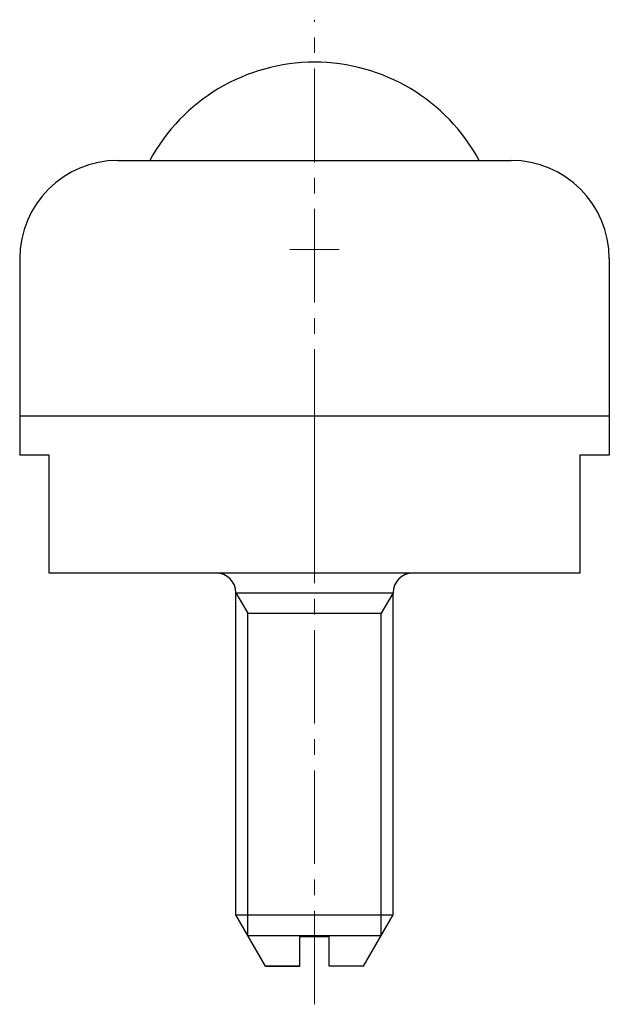
# Model space of a CAD drawing. Units: millimetres. Extents: x 79.3 to 109.3, y 77.3 to 127.4.
import ezdxf

# ---------------------------------------------------------------- set-up
doc = ezdxf.new("R2010")
doc.units = ezdxf.units.MM
doc.linetypes.add('CENTER2', pattern=[28.575, 19.05, -3.175, 3.175, -3.175])
doc.layers.get('0').update_dxf_attribs({"lineweight": 13})
doc.layers.add('センター', color=7, linetype='CENTER2', lineweight=13)
doc.layers.add('外形線', color=7, linetype='Continuous', lineweight=30)

msp = doc.modelspace()

# ---------------------------------------------------------------- linework, layer by layer
for p, q in [((94.28, 114.449), (94.28, 116.949)), ((94.28, 114.449), (94.28, 116.949)), ((95.53, 115.699), (93.03, 115.699)), ((93.03, 115.699), (95.53, 115.699)), ((80.28, 107.224), (79.28, 107.224)), ((108.28, 107.224), (109.28, 107.224)), ((94.28, 103.337), (94.28, 105.837)), ((80.78, 99.224), (89.28, 99.224)), ((107.78, 99.224), (99.28, 99.224))]:
    msp.add_line(p, q)
at = {"layer": 'センター', "ltscale": 0.25}
msp.add_line((94.28, 77.275), (94.28, 127.388), dxfattribs=at)
at = {"layer": '外形線'}
for p, q in [((84.28, 120.224), (104.28, 120.224)), ((79.28, 115.224), (79.28, 105.224)), ((109.28, 115.224), (109.28, 105.224)), ((79.28, 107.224), (109.28, 107.224)), ((80.78, 105.224), (79.28, 105.224)), ((80.78, 99.224), (80.78, 105.224)), ((107.78, 105.224), (107.78, 99.224)), ((109.28, 105.224), (107.78, 105.224)), ((107.78, 99.224), (80.78, 99.224)), ((90.28, 81.822), (90.28, 98.224)), ((90.28, 98.224), (98.28, 98.224)), ((90.28, 98.224), (90.88, 97.185)), ((98.28, 98.224), (97.68, 97.185)), ((98.28, 81.822), (98.28, 98.224)), ((90.88, 80.783), (90.88, 97.185)), ((90.88, 97.185), (97.68, 97.185)), ((97.68, 80.783), (97.68, 97.185)), ((90.28, 81.822), (98.28, 81.822)), ((91.78, 79.224), (90.28, 81.822)), ((96.78, 79.224), (98.28, 81.822)), ((90.88, 80.783), (97.68, 80.783)), ((93.53, 79.224), (93.53, 80.724)), ((93.53, 80.724), (95.03, 80.724)), ((95.03, 79.224), (95.03, 80.724)), ((91.78, 79.224), (93.53, 79.224)), ((93.53, 79.224), (91.78, 79.224)), ((96.78, 79.224), (95.03, 79.224)), ((96.78, 79.224), (95.03, 79.224))]:
    msp.add_line(p, q, dxfattribs=at)
for centre, radius, start, end in [((94.28, 115.699), 9.525, 90, 151.6364), ((94.28, 115.699), 9.525, 28.3636, 90), ((84.28, 115.224), 5, 90, 180), ((104.28, 115.224), 5, 0, 90), ((89.28, 98.224), 1, 0, 90), ((89.28, 98.224), 1, 0, 90), ((99.28, 98.224), 1, 90, 180), ((99.28, 98.224), 1, 90, 180)]:
    msp.add_arc(centre, radius, start, end, dxfattribs=at)

doc.saveas('drawing.dxf')
